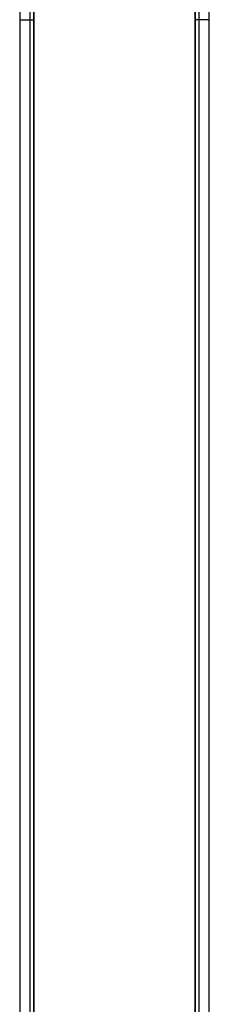
# Model space of a CAD drawing. Units: millimetres. Extents: x 0 to 99, y -37 to 143.
# Drawn here: x 43 to 47, y 29 to 53 of the extents above; entities that cross this region are included whole.
import ezdxf

# ---------------------------------------------------------------- set-up
doc = ezdxf.new("R2010")
doc.units = ezdxf.units.MM
doc.header["$MEASUREMENT"] = 0
doc.layers.add('Predefinito', color=7, linetype='Continuous', true_color=0x000000)

msp = doc.modelspace()

# ---------------------------------------------------------------- linework, layer by layer
at = {"layer": 'Predefinito', "color": 9, "true_color": 0xb0c4de}
for p, q in [((42.65, 126, 2), (42.65, -20.002, 2)), ((42.65, 126, -2), (42.65, -20.002, -2)), ((43, 126, -1.65), (43, -20.002, -1.65)), ((43, 126, 1.65), (43, -20.002, 1.65)), ((43, -20.002), (43, 126)), ((47, -20.002, 1.65), (47, 126, 1.65)), ((47, -20.002, -1.65), (47, 126, -1.65)), ((47, 126), (47, -20.002)), ((47.35, -20.002, 2), (47.35, 126, 2)), ((47.35, -20.002, -2), (47.35, 126, -2)), ((43, 52.999, -1.65), (43, 52.999, 1.65)), ((47, 52.999, -1.65), (47, 52.999, 1.65))]:
    msp.add_line(p, q, dxfattribs=at)
for points in [[(42.897, 126, 1.897), (42.897, 52.999, 1.897), (42.897, -20.002, 1.897)], [(42.897, 126, -1.897), (42.897, 52.999, -1.897), (42.897, -20.002, -1.897)], [(47.103, -20.002, 1.897), (47.103, 52.999, 1.897), (47.103, 126, 1.897)], [(47.103, -20.002, -1.897), (47.103, 52.999, -1.897), (47.103, 126, -1.897)]]:
    msp.add_open_spline(points, degree=2, dxfattribs=at)
for points, weights in [([(42.65, 52.999, 2), (43, 52.999, 2), (43, 52.999, 1.65)], [1, 0.707106781187, 1]), ([(42.65, 52.999, -2), (43, 52.999, -2), (43, 52.999, -1.65)], [1, 0.707106781187, 1]), ([(47.35, 52.999, 2), (47, 52.999, 2), (47, 52.999, 1.65)], [1, 0.707106781186, 1]), ([(47.35, 52.999, -2), (47, 52.999, -2), (47, 52.999, -1.65)], [1, 0.707106781186, 1])]:
    msp.add_rational_spline(points, weights, degree=2, dxfattribs=at)

doc.saveas('drawing.dxf')
